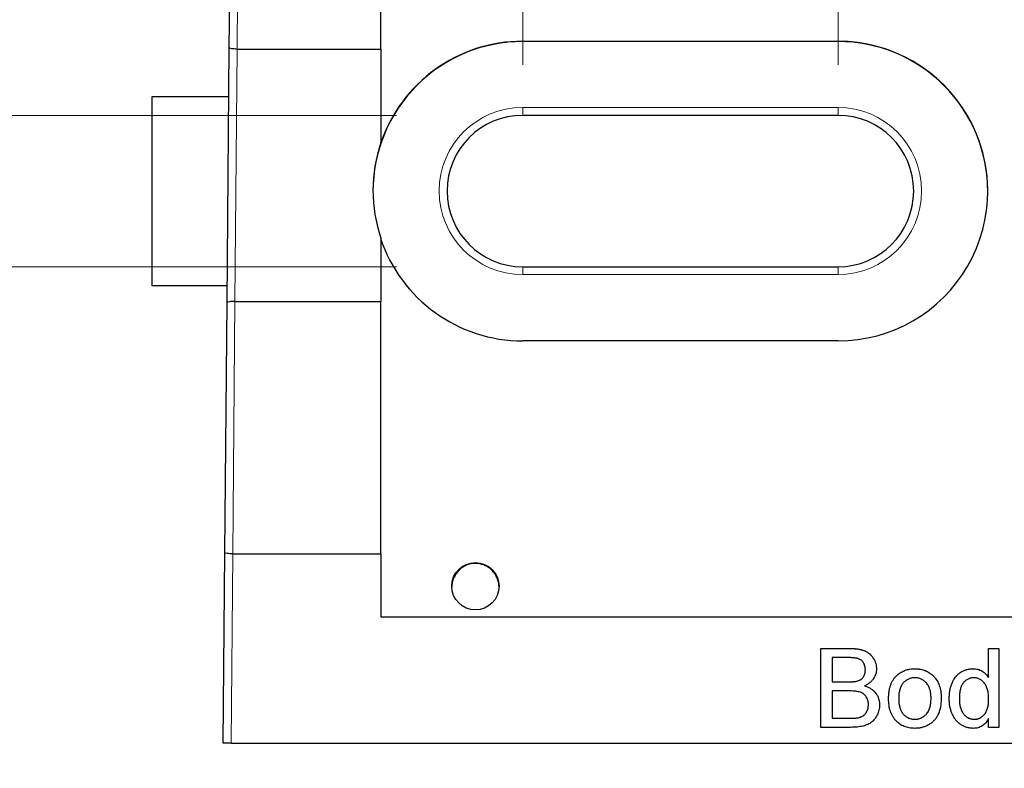
# Model space of a CAD drawing. Units: millimetres. Extents: x 45 to 381, y 88 to 251.
# Drawn here: x 56 to 64, y 155 to 161 of the extents above; entities that cross this region are included whole.
import ezdxf

# ---------------------------------------------------------------- set-up
doc = ezdxf.new("R2010")
doc.units = ezdxf.units.MM
doc.linetypes.add('SLD-Durchgehend', pattern=[0])
doc.styles.add('SLDTEXTSTYLE0', font='TXT', dxfattribs={"width": 0.75})
doc.dimstyles.new('SLDDIMSTYLE0', dxfattribs={"dimtxt": 3.5, "dimasz": 3.302, "dimexe": 0, "dimexo": 0.0625, "dimgap": 0.875, "dimtad": 1, "dimlfac": 4, "dimrnd": 1e-09, "dimzin": 12, "dimdsep": 46, "dimtxsty": 'SLDTEXTSTYLE0', "dimsah": 1, "dimcen": 0.09, "dimadec": 0, "dimazin": 3, "dimtfac": 1, "dimtofl": 0, "dimtmove": 0, "dimatfit": 3, "dimfxl": 1, "dimfrac": 2, "dimtolj": 1, "dimtzin": 12, "dimarcsym": 0})
doc.dimstyles.new('SLDDIMSTYLE1', dxfattribs={"dimtxt": 3.5, "dimasz": 3.302, "dimexe": 0, "dimexo": 0.0625, "dimgap": 0.875, "dimtad": 1, "dimlfac": 4, "dimrnd": 1e-09, "dimzin": 12, "dimdsep": 46, "dimtxsty": 'SLDTEXTSTYLE0', "dimsah": 1, "dimcen": 0.09, "dimadec": 0, "dimazin": 3, "dimtfac": 1, "dimtmove": 0, "dimatfit": 0, "dimfxl": 1, "dimfrac": 2, "dimtolj": 1, "dimtzin": 12, "dimarcsym": 0})
doc.dimstyles.new('SLDDIMSTYLE6', dxfattribs={"dimtxt": 3.5, "dimasz": 3.302, "dimexe": 0, "dimexo": 0.0625, "dimgap": 0.875, "dimtad": 1, "dimlfac": 4, "dimrnd": 1e-09, "dimzin": 4, "dimdsep": 46, "dimtxsty": 'SLDTEXTSTYLE0', "dimsah": 1, "dimcen": 0.09, "dimadec": 0, "dimazin": 1, "dimtfac": 1, "dimtmove": 0, "dimatfit": 0, "dimfxl": 1, "dimfrac": 2, "dimtolj": 1, "dimtzin": 12, "dimarcsym": 0})

# ---------------------------------------------------------------- blocks, each defined once
blk = doc.blocks.new('_D_8')
at = {"color": 7, "linetype": 'SLD-Durchgehend', "lineweight": 0}
for p, q in [((62.2527, 160.5104), (62.2527, 171.6073)), ((69.7527, 160.5104), (69.7527, 171.6073)), ((62.2527, 170.6073), (55.9027, 170.6073)), ((69.7527, 170.6073), (62.2527, 170.6073)), ((69.7527, 170.6073), (76.1027, 170.6073))]:
    blk.add_line(p, q, dxfattribs=at)
at = {"color": 7, "linetype": 'SLD-Durchgehend', "lineweight": 18}
for points in [[(62.2527, 170.6073), (58.9507, 171.1153), (58.9507, 170.0993)], [(69.7527, 170.6073), (73.0547, 170.0993), (73.0547, 171.1153)]]:
    blk.add_solid(points, dxfattribs=at)
at = {"color": 7, "linetype": 'SLD-Durchgehend', "lineweight": 18, "insert": (63.1864, 175.119), "char_height": 3.5, "attachment_point": 1, "style": 'SLDTEXTSTYLE0'}
blk.add_mtext('30', dxfattribs=at)
blk = doc.blocks.new('_D_9')
at = {"color": 7, "linetype": 'SLD-Durchgehend', "lineweight": 0}
for p, q in [((59.7527, 160.5104), (59.7527, 177.3498)), ((69.7527, 160.5104), (69.7527, 177.3498)), ((59.7527, 176.3498), (53.4027, 176.3498)), ((69.7527, 176.3498), (59.7527, 176.3498)), ((69.7527, 176.3498), (76.1027, 176.3498))]:
    blk.add_line(p, q, dxfattribs=at)
at = {"color": 7, "linetype": 'SLD-Durchgehend', "lineweight": 18}
for points in [[(59.7527, 176.3498), (56.4507, 176.8578), (56.4507, 175.8418)], [(69.7527, 176.3498), (73.0547, 175.8418), (73.0547, 176.8578)]]:
    blk.add_solid(points, dxfattribs=at)
at = {"color": 7, "linetype": 'SLD-Durchgehend', "lineweight": 18, "insert": (62.29, 180.8615), "char_height": 3.5, "attachment_point": 1, "style": 'SLDTEXTSTYLE0'}
blk.add_mtext('40', dxfattribs=at)
blk = doc.blocks.new('_D_11')
at = {"color": 7, "linetype": 'SLD-Durchgehend', "lineweight": 0}
for p, q in [((57.3777, 154.1354), (57.3777, 146.8341)), ((72.1277, 154.1354), (72.1277, 146.8341)), ((72.1277, 147.8341), (57.3777, 147.8341))]:
    blk.add_line(p, q, dxfattribs=at)
at = {"color": 7, "linetype": 'SLD-Durchgehend', "lineweight": 18}
for points in [[(57.3777, 147.8341), (60.6797, 147.3261), (60.6797, 148.3421)], [(72.1277, 147.8341), (68.8257, 148.3421), (68.8257, 147.3261)]]:
    blk.add_solid(points, dxfattribs=at)
at = {"color": 7, "linetype": 'SLD-Durchgehend', "lineweight": 18, "insert": (62.3644, 152.3459), "char_height": 3.5, "attachment_point": 1, "style": 'SLDTEXTSTYLE0'}
blk.add_mtext('59', dxfattribs=at)
blk = doc.blocks.new('_D_12')
at = {"color": 7, "linetype": 'SLD-Durchgehend', "lineweight": 0}
for p, q in [((54.2812, 160.1104), (54.2812, 166.4604)), ((58.7527, 160.1104), (53.2812, 160.1104)), ((54.2812, 160.1104), (54.2812, 158.9104)), ((58.7527, 158.9104), (53.2812, 158.9104)), ((54.2812, 158.9104), (54.2812, 152.5604))]:
    blk.add_line(p, q, dxfattribs=at)
at = {"color": 7, "linetype": 'SLD-Durchgehend', "lineweight": 18}
for points in [[(54.2812, 160.1104), (54.7892, 163.4124), (53.7732, 163.4124)], [(54.2812, 158.9104), (53.7732, 155.6084), (54.7892, 155.6084)]]:
    blk.add_solid(points, dxfattribs=at)
at = {"color": 7, "linetype": 'SLD-Durchgehend', "lineweight": 18, "insert": (49.7694, 154.868), "char_height": 3.5, "attachment_point": 1, "rotation": 90, "style": 'SLDTEXTSTYLE0'}
blk.add_mtext('4.80', dxfattribs=at)

msp = doc.modelspace()

# ---------------------------------------------------------------- linework, layer by layer
at = {"color": 7, "linetype": 'SLD-Durchgehend', "lineweight": 25}
for p, q in [((57.4258, 160.646), (57.4387, 162.1249)), ((58.6277, 160.6355), (58.6277, 162.1354)), ((59.7527, 160.6979), (62.2527, 160.6979)), ((62.2527, 160.6957), (59.7527, 160.6957)), ((57.4081, 158.6277), (57.4258, 160.646)), ((57.4883, 160.6355), (58.6277, 160.6355)), ((58.6277, 160.6355), (58.6277, 159.8971)), ((56.8152, 158.7604), (56.8152, 160.2604)), ((56.8152, 160.2604), (57.4224, 160.2604)), ((62.2527, 160.1104), (59.7527, 160.1104)), ((58.6277, 159.8942), (58.6277, 159.8971)), ((58.6259, 159.8854), (58.6248, 159.8854)), ((58.6277, 159.1368), (58.6277, 158.6356)), ((59.7527, 158.9104), (62.2527, 158.9104)), ((57.4093, 158.7604), (56.8152, 158.7604)), ((57.3908, 156.6435), (57.4081, 158.6277)), ((57.4707, 158.6356), (58.6277, 158.6356)), ((58.6277, 156.6356), (58.6277, 158.6356)), ((62.2527, 158.323), (59.7527, 158.323)), ((57.3777, 155.1354), (57.3908, 156.6435)), ((57.4534, 156.6356), (58.6277, 156.6356)), ((58.6277, 156.6356), (58.6277, 156.1354)), ((58.6277, 156.1354), (70.8777, 156.1354)), ((62.1169, 155.8854), (62.3508, 155.8854)), ((62.1169, 155.2604), (62.1169, 155.8854)), ((62.1169, 155.885), (62.3508, 155.885)), ((63.447, 155.8854), (63.5271, 155.8854)), ((63.447, 155.6545), (63.447, 155.8854)), ((63.447, 155.885), (63.5271, 155.885)), ((63.5271, 155.8854), (63.5271, 155.2604)), ((62.3241, 155.8133), (62.205, 155.8133)), ((62.205, 155.8133), (62.205, 155.621)), ((62.4694, 155.7152), (62.4694, 155.7156)), ((62.7224, 155.6745), (62.7224, 155.675)), ((62.8623, 155.7247), (62.8623, 155.7252)), ((63.3235, 155.7247), (63.3235, 155.7252)), ((62.205, 155.621), (62.3338, 155.621)), ((62.205, 155.6206), (62.205, 155.621)), ((62.205, 155.6206), (62.3338, 155.6206)), ((62.4089, 155.6279), (62.4089, 155.6284)), ((63.447, 155.6541), (63.447, 155.6545)), ((62.3427, 155.5489), (62.205, 155.5489)), ((62.205, 155.5489), (62.205, 155.3325)), ((62.4638, 155.5885), (62.4638, 155.5889)), ((62.4935, 155.4403), (62.4935, 155.4407)), ((62.7338, 155.4886), (62.7338, 155.489)), ((62.9902, 155.491), (62.9902, 155.4914)), ((63.2146, 155.4881), (63.2146, 155.4885)), ((63.447, 155.4821), (63.447, 155.4825)), ((62.205, 155.3325), (62.3529, 155.3325)), ((62.205, 155.3321), (62.205, 155.3325)), ((62.205, 155.3321), (62.3529, 155.3321)), ((62.4063, 155.3351), (62.4063, 155.3356)), ((62.8623, 155.3241), (62.8623, 155.3245)), ((63.332, 155.3241), (63.332, 155.3245)), ((63.447, 155.2604), (63.447, 155.3294)), ((62.3515, 155.2604), (62.1169, 155.2604)), ((63.5271, 155.2604), (63.447, 155.2604)), ((57.4402, 155.1354), (57.3777, 155.1354)), ((57.4402, 155.1354), (72.0652, 155.1354))]:
    msp.add_line(p, q, dxfattribs=at)
at = {"color": 8, "linetype": 'SLD-Durchgehend', "lineweight": 18}
for p, q in [((57.5011, 162.1354), (57.4883, 160.6355)), ((59.7527, 160.6979), (59.7527, 160.6957)), ((62.2527, 160.6979), (62.2527, 160.6957)), ((57.4882, 160.6355), (57.4707, 158.6356)), ((59.7527, 160.1735), (62.2527, 160.1735)), ((59.7527, 160.1735), (59.7527, 160.1104)), ((62.2527, 160.1104), (62.2527, 160.1735)), ((59.7527, 158.8485), (59.7527, 158.9104)), ((62.2527, 158.9104), (62.2527, 158.8485)), ((62.2527, 158.8485), (59.7527, 158.8485)), ((57.4706, 158.6356), (57.4534, 156.6356)), ((57.4532, 156.6356), (57.4402, 155.1354)), ((62.3508, 155.885), (62.3508, 155.8854)), ((62.3338, 155.6206), (62.3338, 155.621)), ((62.3529, 155.3321), (62.3529, 155.3325))]:
    msp.add_line(p, q, dxfattribs=at)
at = {"color": 7, "linetype": 'SLD-Durchgehend', "lineweight": 25}
msp.add_circle((59.3777, 156.3789), 0.1875, dxfattribs=at)
for centre, radius, start, end in [((59.7526, 159.5082), 1.1875, 89.99881, 179.99901), ((59.7526, 159.5104), 1.1875, 89.99935, 161.58937), ((62.2527, 159.5104), 1.1875, 269.99834, 90.00166), ((62.2527, 159.5082), 1.1875, 0.00099, 90.00119), ((59.7527, 159.5104), 0.6, 90, 270), ((62.2527, 159.5104), 0.6, 270, 90), ((59.7526, 159.517), 1.1874, 161.32759, 198.67241), ((59.7526, 159.5105), 1.1875, 198.41063, 270.00065)]:
    msp.add_arc(centre, radius, start, end, dxfattribs=at)
at = {"color": 8, "linetype": 'SLD-Durchgehend', "lineweight": 18}
for centre, start, end in [((59.7527, 159.511), 90, 270), ((62.2527, 159.511), 270, 90)]:
    msp.add_arc(centre, 0.6625, start, end, dxfattribs=at)
at = {"color": 7, "linetype": 'SLD-Durchgehend', "lineweight": 25}
for centre, major_axis, start_param, end_param in [((59.7527, 159.514), (0, -1.1875), 4.386506, 4.394244), ((59.3777, 156.3702), (0, 0.1875), 0.866608, 1.570796), ((59.3777, 156.3702), (0, 0.1875), 4.712389, 5.416577)]:
    msp.add_ellipse(centre, major_axis=major_axis, ratio=0.999962, start_param=start_param, end_param=end_param, dxfattribs=at)
for points, knots in [([(57.4882, 160.6355), (57.4715, 160.6356), (57.4553, 160.6369), (57.4324, 160.6407), (57.4257, 160.6434), (57.4258, 160.646)], [0, 0, 0, 0, 0.5, 0.5, 1, 1, 1, 1]), ([(57.4706, 158.6356), (57.454, 158.6357), (57.4379, 158.6349), (57.4149, 158.632), (57.4082, 158.6299), (57.4081, 158.6277)], [0, 0, 0, 0, 0.5, 0.5, 1, 1, 1, 1]), ([(57.4532, 156.6356), (57.4367, 156.6358), (57.4205, 156.6367), (57.3975, 156.6396), (57.3908, 156.6416), (57.3908, 156.6435)], [0, 0, 0, 0, 0.5, 0.5, 1, 1, 1, 1]), ([(59.5206, 156.4916), (59.5207, 156.4916), (59.5188, 156.4943), (59.5095, 156.5045), (59.5022, 156.5121), (59.4794, 156.5297), (59.4639, 156.5395), (59.4252, 156.5544), (59.402, 156.5594), (59.3543, 156.5595), (59.3311, 156.5547), (59.2918, 156.5397), (59.2761, 156.5298), (59.2534, 156.5123), (59.246, 156.5046), (59.2366, 156.4944), (59.2346, 156.4916), (59.2348, 156.4916)], [0, 0, 0, 0, 0.125, 0.125, 0.25, 0.25, 0.375, 0.375, 0.5, 0.5, 0.625, 0.625, 0.75, 0.75, 0.875, 0.875, 1, 1, 1, 1]), ([(62.3508, 155.8854), (62.3567, 155.8854), (62.368, 155.8853), (62.3845, 155.8843), (62.4002, 155.8828), (62.415, 155.8809), (62.4289, 155.8781), (62.4419, 155.8747), (62.454, 155.8708), (62.4689, 155.8649), (62.486, 155.8558), (62.5043, 155.8422), (62.5202, 155.8259), (62.5334, 155.8072), (62.5442, 155.7872), (62.5518, 155.7664), (62.5567, 155.745), (62.5573, 155.7306), (62.5576, 155.7234)], [0, 0, 0, 0, 0.058732, 0.114603, 0.167657, 0.217967, 0.265775, 0.311171, 0.353792, 0.394745, 0.472806, 0.549192, 0.62478, 0.702625, 0.779741, 0.854063, 0.927155, 1, 1, 1, 1]), ([(62.3508, 155.885), (62.3567, 155.885), (62.368, 155.8849), (62.3845, 155.8838), (62.4002, 155.8823), (62.415, 155.8804), (62.4289, 155.8776), (62.4419, 155.8743), (62.454, 155.8704), (62.4689, 155.8645), (62.486, 155.8554), (62.5043, 155.8418), (62.5202, 155.8255), (62.5334, 155.8068), (62.5442, 155.7868), (62.5518, 155.7659), (62.5567, 155.7446), (62.5573, 155.7302), (62.5576, 155.723)], [0, 0, 0, 0, 0.058732, 0.114603, 0.167657, 0.217967, 0.265775, 0.311171, 0.353792, 0.394745, 0.472806, 0.549192, 0.62478, 0.702625, 0.779741, 0.854063, 0.927155, 1, 1, 1, 1]), ([(62.4694, 155.7156), (62.4693, 155.7208), (62.4689, 155.7308), (62.4663, 155.7454), (62.4617, 155.7589), (62.4555, 155.7714), (62.4477, 155.7826), (62.4383, 155.7922), (62.427, 155.7994), (62.4165, 155.8039), (62.4071, 155.8068), (62.3987, 155.8084), (62.3891, 155.8099), (62.3784, 155.8111), (62.3665, 155.8121), (62.3534, 155.8129), (62.3391, 155.8132), (62.3292, 155.8133), (62.3241, 155.8133)], [0, 0, 0, 0, 0.076011, 0.148136, 0.217788, 0.286768, 0.354043, 0.418611, 0.483636, 0.55023, 0.586928, 0.629158, 0.677238, 0.730043, 0.788863, 0.85375, 0.92411, 1, 1, 1, 1]), ([(62.4089, 155.6284), (62.4137, 155.6301), (62.423, 155.6333), (62.4353, 155.6406), (62.4459, 155.6494), (62.4545, 155.6599), (62.4612, 155.6719), (62.4661, 155.6852), (62.4688, 155.7), (62.4692, 155.7103), (62.4694, 155.7156)], [0, 0, 0, 0, 0.132377, 0.255195, 0.373722, 0.490011, 0.607812, 0.73111, 0.859997, 1, 1, 1, 1]), ([(62.4089, 155.6279), (62.4137, 155.6296), (62.423, 155.6329), (62.4353, 155.6402), (62.4459, 155.649), (62.4545, 155.6594), (62.4612, 155.6714), (62.4661, 155.6848), (62.4688, 155.6996), (62.4692, 155.7099), (62.4694, 155.7152)], [0, 0, 0, 0, 0.132377, 0.255195, 0.373722, 0.490011, 0.607812, 0.73111, 0.859997, 1, 1, 1, 1]), ([(62.5576, 155.7234), (62.5573, 155.7167), (62.5567, 155.7034), (62.5521, 155.6837), (62.5448, 155.6646), (62.5345, 155.6464), (62.5213, 155.6292), (62.5049, 155.6138), (62.4857, 155.6), (62.4712, 155.5927), (62.4638, 155.5889)], [0, 0, 0, 0, 0.115843, 0.230569, 0.347355, 0.468253, 0.592303, 0.71997, 0.8556, 1, 1, 1, 1]), ([(62.6537, 155.4888), (62.6539, 155.4989), (62.6544, 155.5186), (62.6575, 155.5471), (62.6628, 155.5735), (62.6703, 155.598), (62.68, 155.6204), (62.6919, 155.6407), (62.7058, 155.6592), (62.7169, 155.6697), (62.7224, 155.675)], [0, 0, 0, 0, 0.1487426, 0.2878278, 0.4195473, 0.5437611, 0.6618315, 0.7767072, 0.8884072, 1, 1, 1, 1]), ([(62.7224, 155.675), (62.7273, 155.679), (62.7369, 155.687), (62.7526, 155.6971), (62.7689, 155.7058), (62.786, 155.713), (62.804, 155.7185), (62.8227, 155.7223), (62.8422, 155.7248), (62.8555, 155.725), (62.8623, 155.7252)], [0, 0, 0, 0, 0.124302, 0.246336, 0.367599, 0.489098, 0.612371, 0.737766, 0.866431, 1, 1, 1, 1]), ([(62.7224, 155.6745), (62.7273, 155.6785), (62.7369, 155.6865), (62.7526, 155.6966), (62.7689, 155.7053), (62.786, 155.7125), (62.804, 155.718), (62.8227, 155.7219), (62.8422, 155.7244), (62.8555, 155.7246), (62.8623, 155.7247)], [0, 0, 0, 0, 0.124302, 0.246336, 0.367599, 0.489098, 0.612371, 0.737766, 0.866431, 1, 1, 1, 1]), ([(62.8623, 155.7252), (62.8698, 155.7249), (62.8844, 155.7245), (62.9059, 155.7218), (62.9262, 155.7168), (62.9457, 155.7103), (62.9639, 155.7016), (62.9813, 155.6911), (62.9974, 155.6785), (63.0125, 155.6642), (63.0261, 155.6483), (63.038, 155.6307), (63.048, 155.6117), (63.0563, 155.5912), (63.0627, 155.5692), (63.0671, 155.5458), (63.0699, 155.521), (63.0702, 155.5039), (63.0704, 155.4952)], [0, 0, 0, 0, 0.064148, 0.125517, 0.185171, 0.243479, 0.301291, 0.358638, 0.417072, 0.476329, 0.536519, 0.596593, 0.65777, 0.720728, 0.785986, 0.853812, 0.925134, 1, 1, 1, 1]), ([(62.8623, 155.7247), (62.8698, 155.7245), (62.8844, 155.7241), (62.9059, 155.7214), (62.9262, 155.7164), (62.9457, 155.7099), (62.9639, 155.7011), (62.9813, 155.6907), (62.9974, 155.6781), (63.0125, 155.6638), (63.0261, 155.6479), (63.038, 155.6303), (63.048, 155.6113), (63.0563, 155.5908), (63.0627, 155.5688), (63.0671, 155.5453), (63.0699, 155.5205), (63.0702, 155.5035), (63.0704, 155.4947)], [0, 0, 0, 0, 0.064148, 0.125517, 0.185171, 0.243479, 0.301291, 0.358638, 0.417072, 0.476329, 0.536519, 0.596593, 0.65777, 0.720728, 0.785986, 0.853812, 0.925134, 1, 1, 1, 1]), ([(63.1345, 155.4884), (63.1347, 155.4994), (63.1352, 155.5211), (63.1396, 155.5526), (63.1464, 155.5827), (63.1545, 155.6066), (63.1626, 155.6246), (63.1692, 155.6372), (63.1765, 155.6491), (63.1845, 155.66), (63.1933, 155.6701), (63.2027, 155.6796), (63.2129, 155.6881), (63.2236, 155.6959), (63.235, 155.7027), (63.2466, 155.7088), (63.2587, 155.7138), (63.271, 155.7179), (63.2837, 155.7212), (63.2967, 155.7234), (63.31, 155.7249), (63.319, 155.7251), (63.3235, 155.7252)], [0, 0, 0, 0, 0.097129, 0.190237, 0.280388, 0.36862, 0.411729, 0.453657, 0.494259, 0.53396, 0.573313, 0.612303, 0.651179, 0.690151, 0.729237, 0.767708, 0.805598, 0.843958, 0.882296, 0.920731, 0.959905, 1, 1, 1, 1]), ([(63.1345, 155.488), (63.1347, 155.499), (63.1352, 155.5206), (63.1396, 155.5522), (63.1464, 155.5823), (63.1545, 155.6062), (63.1626, 155.6241), (63.1692, 155.6368), (63.1765, 155.6486), (63.1845, 155.6596), (63.1933, 155.6697), (63.2027, 155.6792), (63.2129, 155.6877), (63.2236, 155.6955), (63.235, 155.7023), (63.2466, 155.7083), (63.2587, 155.7134), (63.271, 155.7175), (63.2837, 155.7208), (63.2967, 155.723), (63.31, 155.7244), (63.319, 155.7246), (63.3235, 155.7247)], [0, 0, 0, 0, 0.097129, 0.190237, 0.280388, 0.36862, 0.411729, 0.453657, 0.494259, 0.53396, 0.573313, 0.612303, 0.651179, 0.690151, 0.729237, 0.767708, 0.805598, 0.843958, 0.882296, 0.920731, 0.959905, 1, 1, 1, 1]), ([(63.3235, 155.7252), (63.3301, 155.7249), (63.343, 155.7245), (63.3617, 155.7207), (63.3794, 155.7146), (63.3957, 155.7058), (63.4108, 155.6954), (63.4244, 155.6832), (63.4368, 155.6698), (63.4436, 155.6597), (63.447, 155.6545)], [0, 0, 0, 0, 0.132544, 0.259609, 0.384578, 0.508577, 0.63268, 0.754424, 0.876103, 1, 1, 1, 1]), ([(63.3235, 155.7247), (63.3301, 155.7245), (63.343, 155.724), (63.3617, 155.7203), (63.3794, 155.7142), (63.3957, 155.7053), (63.4108, 155.6949), (63.4244, 155.6827), (63.4368, 155.6693), (63.4436, 155.6592), (63.447, 155.6541)], [0, 0, 0, 0, 0.132544, 0.259609, 0.384578, 0.508577, 0.63268, 0.754424, 0.876103, 1, 1, 1, 1]), ([(62.3338, 155.621), (62.338, 155.621), (62.3461, 155.621), (62.3578, 155.6215), (62.3686, 155.6219), (62.3784, 155.6228), (62.3874, 155.6238), (62.3954, 155.625), (62.4025, 155.6265), (62.4069, 155.6278), (62.4089, 155.6284)], [0, 0, 0, 0, 0.16698, 0.320807, 0.463135, 0.594248, 0.712367, 0.819455, 0.915752, 1, 1, 1, 1]), ([(62.3338, 155.6206), (62.338, 155.6206), (62.3461, 155.6206), (62.3578, 155.6211), (62.3686, 155.6214), (62.3784, 155.6224), (62.3874, 155.6233), (62.3954, 155.6246), (62.4025, 155.626), (62.4069, 155.6273), (62.4089, 155.6279)], [0, 0, 0, 0, 0.16698, 0.320807, 0.463135, 0.594248, 0.712367, 0.819455, 0.915752, 1, 1, 1, 1]), ([(62.6537, 155.4884), (62.6539, 155.4985), (62.6544, 155.5181), (62.6575, 155.5466), (62.6628, 155.5731), (62.6703, 155.5975), (62.68, 155.62), (62.6919, 155.6403), (62.7058, 155.6588), (62.7169, 155.6693), (62.7224, 155.6745)], [0, 0, 0, 0, 0.1487426, 0.2878278, 0.4195473, 0.5437611, 0.6618315, 0.7767072, 0.8884072, 1, 1, 1, 1]), ([(62.8623, 155.653), (62.8578, 155.6529), (62.8489, 155.6527), (62.8358, 155.6508), (62.8234, 155.6475), (62.8115, 155.6431), (62.8002, 155.6373), (62.7894, 155.6303), (62.7795, 155.6218), (62.77, 155.6123), (62.7615, 155.6014), (62.754, 155.5892), (62.7478, 155.5756), (62.7427, 155.5608), (62.7387, 155.5447), (62.7358, 155.5273), (62.7342, 155.5086), (62.734, 155.4957), (62.7338, 155.489)], [0, 0, 0, 0, 0.05756, 0.113503, 0.167997, 0.221399, 0.275211, 0.329403, 0.384959, 0.441806, 0.500594, 0.561039, 0.623918, 0.690425, 0.760669, 0.835679, 0.915307, 1, 1, 1, 1]), ([(62.9902, 155.4914), (62.9901, 155.4978), (62.9898, 155.5104), (62.9883, 155.5285), (62.9854, 155.5455), (62.9815, 155.5612), (62.9761, 155.5757), (62.9699, 155.5891), (62.9623, 155.6012), (62.9537, 155.612), (62.9443, 155.6217), (62.9343, 155.6302), (62.9236, 155.6371), (62.9124, 155.643), (62.9007, 155.6475), (62.8884, 155.6508), (62.8755, 155.6527), (62.8668, 155.6529), (62.8623, 155.653)], [0, 0, 0, 0, 0.083119, 0.161653, 0.235528, 0.305134, 0.371179, 0.434403, 0.495472, 0.555373, 0.613359, 0.66965, 0.72456, 0.778126, 0.832426, 0.8866, 0.942216, 1, 1, 1, 1]), ([(63.3288, 155.653), (63.3248, 155.6529), (63.317, 155.6527), (63.3054, 155.6508), (63.2944, 155.6476), (63.2838, 155.6434), (63.2739, 155.6376), (63.2644, 155.6308), (63.2555, 155.6227), (63.247, 155.6134), (63.2393, 155.6027), (63.2327, 155.5906), (63.227, 155.577), (63.2224, 155.5621), (63.219, 155.5457), (63.2163, 155.5279), (63.2149, 155.5087), (63.2147, 155.4954), (63.2146, 155.4885)], [0, 0, 0, 0, 0.052861, 0.104657, 0.154956, 0.20531, 0.255829, 0.307182, 0.361081, 0.41655, 0.474685, 0.535618, 0.600117, 0.669364, 0.743799, 0.823012, 0.908289, 1, 1, 1, 1]), ([(63.447, 155.4825), (63.4469, 155.4896), (63.4468, 155.5034), (63.4451, 155.5232), (63.4425, 155.5417), (63.4388, 155.5586), (63.434, 155.5741), (63.428, 155.5882), (63.4212, 155.6008), (63.4131, 155.6119), (63.4043, 155.6215), (63.3951, 155.63), (63.3852, 155.637), (63.3749, 155.643), (63.3641, 155.6475), (63.3528, 155.6506), (63.341, 155.6527), (63.3329, 155.6529), (63.3288, 155.653)], [0, 0, 0, 0, 0.091304, 0.176962, 0.256162, 0.330416, 0.400212, 0.464934, 0.526213, 0.584638, 0.640513, 0.694113, 0.74567, 0.796418, 0.846477, 0.896114, 0.947312, 1, 1, 1, 1]), ([(62.4935, 155.4407), (62.4933, 155.4464), (62.4929, 155.4575), (62.4897, 155.4735), (62.4845, 155.4884), (62.477, 155.5019), (62.4679, 155.5141), (62.4569, 155.5244), (62.444, 155.5325), (62.4293, 155.539), (62.4121, 155.5435), (62.3919, 155.5466), (62.3684, 155.5486), (62.3516, 155.5488), (62.3427, 155.5489)], [0, 0, 0, 0, 0.08014, 0.156281, 0.229406, 0.301799, 0.372743, 0.442668, 0.513321, 0.586548, 0.668323, 0.763677, 0.874081, 1, 1, 1, 1]), ([(62.4638, 155.5889), (62.4684, 155.5875), (62.4774, 155.5847), (62.4904, 155.5795), (62.5026, 155.5736), (62.514, 155.567), (62.5246, 155.5596), (62.5342, 155.5514), (62.5431, 155.5425), (62.5512, 155.533), (62.5583, 155.5228), (62.5646, 155.5123), (62.5699, 155.5013), (62.5742, 155.4897), (62.5775, 155.4778), (62.5799, 155.4654), (62.5813, 155.4526), (62.5815, 155.4439), (62.5816, 155.4395)], [0, 0, 0, 0, 0.070464, 0.137957, 0.203579, 0.267692, 0.330186, 0.391534, 0.452664, 0.513154, 0.573454, 0.632968, 0.692332, 0.751474, 0.812187, 0.872962, 0.93542, 1, 1, 1, 1]), ([(62.4638, 155.5885), (62.4684, 155.5871), (62.4774, 155.5842), (62.4904, 155.5791), (62.5026, 155.5732), (62.514, 155.5666), (62.5246, 155.5592), (62.5342, 155.551), (62.5431, 155.5421), (62.5512, 155.5325), (62.5583, 155.5224), (62.5646, 155.5119), (62.5699, 155.5008), (62.5742, 155.4893), (62.5775, 155.4774), (62.5799, 155.465), (62.5813, 155.4522), (62.5815, 155.4435), (62.5816, 155.439)], [0, 0, 0, 0, 0.070464, 0.137957, 0.203579, 0.267692, 0.330186, 0.391534, 0.452664, 0.513154, 0.573454, 0.632968, 0.692332, 0.751474, 0.812187, 0.872962, 0.93542, 1, 1, 1, 1]), ([(62.4063, 155.3356), (62.4107, 155.3365), (62.4191, 155.3382), (62.431, 155.3422), (62.442, 155.3467), (62.4517, 155.3525), (62.4607, 155.3592), (62.4685, 155.3675), (62.4758, 155.3769), (62.482, 155.3877), (62.4871, 155.3996), (62.4909, 155.4126), (62.493, 155.4264), (62.4933, 155.4359), (62.4935, 155.4407)], [0, 0, 0, 0, 0.088971, 0.172271, 0.250312, 0.324655, 0.397844, 0.473301, 0.551826, 0.634749, 0.721766, 0.810393, 0.903175, 1, 1, 1, 1]), ([(62.8623, 155.2524), (62.8547, 155.2526), (62.8398, 155.253), (62.818, 155.2558), (62.7974, 155.2605), (62.7779, 155.2674), (62.7594, 155.2758), (62.7421, 155.2864), (62.7259, 155.2988), (62.711, 155.3131), (62.6974, 155.3291), (62.6857, 155.347), (62.6758, 155.3666), (62.6676, 155.3878), (62.6614, 155.4107), (62.657, 155.4353), (62.6541, 155.4615), (62.6539, 155.4795), (62.6537, 155.4888)], [0, 0, 0, 0, 0.063918, 0.125105, 0.18417, 0.241758, 0.298585, 0.354786, 0.411839, 0.469658, 0.528418, 0.587973, 0.649012, 0.712542, 0.778764, 0.848337, 0.922071, 1, 1, 1, 1]), ([(62.7338, 155.489), (62.734, 155.4824), (62.7342, 155.4694), (62.7358, 155.4507), (62.7387, 155.4333), (62.7427, 155.4171), (62.7478, 155.4023), (62.7541, 155.3887), (62.7614, 155.3763), (62.77, 155.3654), (62.7794, 155.3558), (62.7895, 155.3474), (62.8002, 155.3404), (62.8115, 155.3346), (62.8234, 155.3301), (62.8358, 155.3268), (62.8489, 155.3249), (62.8578, 155.3247), (62.8623, 155.3245)], [0, 0, 0, 0, 0.085081, 0.164574, 0.239456, 0.309581, 0.375975, 0.43923, 0.500027, 0.558716, 0.615846, 0.670968, 0.725068, 0.778789, 0.832288, 0.88669, 0.942537, 1, 1, 1, 1]), ([(62.7338, 155.4886), (62.734, 155.4819), (62.7342, 155.469), (62.7358, 155.4502), (62.7387, 155.4328), (62.7427, 155.4167), (62.7478, 155.4019), (62.7541, 155.3883), (62.7614, 155.3759), (62.77, 155.365), (62.7794, 155.3553), (62.7895, 155.347), (62.8002, 155.3399), (62.8115, 155.3342), (62.8234, 155.3296), (62.8358, 155.3263), (62.8489, 155.3245), (62.8578, 155.3242), (62.8623, 155.3241)], [0, 0, 0, 0, 0.085081, 0.164574, 0.239456, 0.309581, 0.375975, 0.43923, 0.500027, 0.558716, 0.615846, 0.670968, 0.725068, 0.778789, 0.832288, 0.88669, 0.942537, 1, 1, 1, 1]), ([(63.0704, 155.4952), (63.0703, 155.4881), (63.0702, 155.4743), (63.0689, 155.4542), (63.0669, 155.4353), (63.0642, 155.4175), (63.0606, 155.4009), (63.0561, 155.3855), (63.0509, 155.3711), (63.0448, 155.3579), (63.038, 155.3457), (63.0305, 155.3341), (63.0222, 155.3233), (63.0131, 155.3133), (63.0034, 155.3039), (62.9929, 155.2952), (62.9817, 155.2872), (62.9658, 155.2775), (62.9449, 155.2674), (62.9183, 155.2587), (62.8907, 155.2534), (62.8718, 155.2528), (62.8623, 155.2524)], [0, 0, 0, 0, 0.0587034, 0.1140529, 0.1664791, 0.216091, 0.2627523, 0.3070009, 0.3489468, 0.3888076, 0.4271377, 0.4650598, 0.5024884, 0.5396484, 0.5770084, 0.6142741, 0.6524032, 0.6908327, 0.7678884, 0.8442066, 0.9211323, 1, 1, 1, 1]), ([(62.8623, 155.3245), (62.8668, 155.3246), (62.8756, 155.3248), (62.8885, 155.327), (62.9009, 155.33), (62.9127, 155.3346), (62.9239, 155.3405), (62.9345, 155.3476), (62.9445, 155.356), (62.954, 155.3657), (62.9625, 155.3767), (62.9701, 155.389), (62.9763, 155.4029), (62.9814, 155.418), (62.9854, 155.4344), (62.9883, 155.4522), (62.9898, 155.4714), (62.9901, 155.4846), (62.9902, 155.4914)], [0, 0, 0, 0, 0.056533, 0.111546, 0.164924, 0.218049, 0.271168, 0.32445, 0.379524, 0.436254, 0.494948, 0.555594, 0.618885, 0.686313, 0.756971, 0.832892, 0.913932, 1, 1, 1, 1]), ([(62.8623, 155.3241), (62.8668, 155.3242), (62.8756, 155.3244), (62.8885, 155.3265), (62.9009, 155.3296), (62.9127, 155.3341), (62.9239, 155.3401), (62.9345, 155.3471), (62.9445, 155.3556), (62.954, 155.3652), (62.9625, 155.3763), (62.9701, 155.3886), (62.9763, 155.4024), (62.9814, 155.4176), (62.9854, 155.434), (62.9883, 155.4518), (62.9898, 155.471), (62.9901, 155.4842), (62.9902, 155.491)], [0, 0, 0, 0, 0.056533, 0.111546, 0.164924, 0.218049, 0.271168, 0.32445, 0.379524, 0.436254, 0.494948, 0.555594, 0.618885, 0.686313, 0.756971, 0.832892, 0.913932, 1, 1, 1, 1]), ([(63.3239, 155.2524), (63.3196, 155.2525), (63.3109, 155.2527), (63.2981, 155.2542), (63.2855, 155.2563), (63.2733, 155.2599), (63.2612, 155.2639), (63.2495, 155.2691), (63.238, 155.2751), (63.2269, 155.2822), (63.2161, 155.2898), (63.2061, 155.2986), (63.1965, 155.3077), (63.1878, 155.3179), (63.1795, 155.3286), (63.1719, 155.3402), (63.1648, 155.3525), (63.1563, 155.37), (63.1475, 155.3934), (63.1398, 155.4233), (63.1353, 155.4552), (63.1348, 155.4772), (63.1345, 155.4884)], [0, 0, 0, 0, 0.038527, 0.076503, 0.114116, 0.151745, 0.189322, 0.226946, 0.265358, 0.304283, 0.343529, 0.382636, 0.421902, 0.461253, 0.501382, 0.542244, 0.584026, 0.626904, 0.714769, 0.80536, 0.900324, 1, 1, 1, 1]), ([(63.2146, 155.4885), (63.2147, 155.4819), (63.2148, 155.469), (63.2165, 155.4503), (63.2192, 155.4329), (63.2231, 155.4168), (63.2279, 155.402), (63.2339, 155.3884), (63.2411, 155.3762), (63.2492, 155.3653), (63.2582, 155.3558), (63.2675, 155.3474), (63.2772, 155.3403), (63.2875, 155.3347), (63.298, 155.3301), (63.309, 155.3268), (63.3204, 155.3249), (63.3282, 155.3247), (63.332, 155.3245)], [0, 0, 0, 0, 0.08818, 0.171101, 0.249124, 0.322141, 0.391043, 0.456061, 0.518437, 0.578646, 0.636308, 0.692064, 0.74485, 0.796223, 0.84689, 0.897232, 0.948365, 1, 1, 1, 1]), ([(63.2146, 155.4881), (63.2147, 155.4815), (63.2148, 155.4686), (63.2165, 155.4499), (63.2192, 155.4325), (63.2231, 155.4164), (63.2279, 155.4015), (63.2339, 155.388), (63.2411, 155.3758), (63.2492, 155.3649), (63.2582, 155.3554), (63.2675, 155.347), (63.2772, 155.3398), (63.2875, 155.3342), (63.298, 155.3297), (63.309, 155.3263), (63.3204, 155.3245), (63.3282, 155.3242), (63.332, 155.3241)], [0, 0, 0, 0, 0.08818, 0.171101, 0.249124, 0.322141, 0.391043, 0.456061, 0.518437, 0.578646, 0.636308, 0.692064, 0.74485, 0.796223, 0.84689, 0.897232, 0.948365, 1, 1, 1, 1]), ([(63.332, 155.3245), (63.336, 155.3247), (63.3437, 155.3249), (63.3551, 155.3267), (63.366, 155.3298), (63.3765, 155.3341), (63.3865, 155.3395), (63.396, 155.3464), (63.4051, 155.3543), (63.4137, 155.3634), (63.4216, 155.3738), (63.4284, 155.3856), (63.4341, 155.3987), (63.4389, 155.413), (63.4425, 155.4286), (63.4451, 155.4454), (63.4468, 155.4636), (63.4469, 155.4761), (63.447, 155.4825)], [0, 0, 0, 0, 0.053699, 0.105658, 0.157296, 0.208463, 0.259773, 0.312957, 0.367534, 0.424836, 0.484279, 0.545626, 0.610499, 0.679049, 0.751694, 0.829069, 0.911549, 1, 1, 1, 1]), ([(63.332, 155.3241), (63.336, 155.3242), (63.3437, 155.3245), (63.3551, 155.3262), (63.366, 155.3294), (63.3765, 155.3337), (63.3865, 155.3391), (63.396, 155.3459), (63.4051, 155.3539), (63.4137, 155.363), (63.4216, 155.3734), (63.4284, 155.3852), (63.4341, 155.3983), (63.4389, 155.4126), (63.4425, 155.4282), (63.4451, 155.445), (63.4468, 155.4631), (63.4469, 155.4756), (63.447, 155.4821)], [0, 0, 0, 0, 0.053699, 0.105658, 0.157296, 0.208463, 0.259773, 0.312957, 0.367534, 0.424836, 0.484279, 0.545626, 0.610499, 0.679049, 0.751694, 0.829069, 0.911549, 1, 1, 1, 1]), ([(62.5816, 155.4395), (62.5814, 155.4324), (62.581, 155.4183), (62.5775, 155.3975), (62.5717, 155.3776), (62.5637, 155.3588), (62.5542, 155.3413), (62.5434, 155.3258), (62.5315, 155.3123), (62.5183, 155.3009), (62.5038, 155.2913), (62.4877, 155.2832), (62.4699, 155.276), (62.4503, 155.2703), (62.4287, 155.2658), (62.405, 155.2628), (62.379, 155.2607), (62.3609, 155.2605), (62.3515, 155.2604)], [0, 0, 0, 0, 0.064255, 0.12736, 0.189472, 0.251721, 0.312027, 0.368675, 0.422681, 0.47406, 0.525774, 0.579622, 0.637375, 0.6984, 0.764357, 0.836315, 0.914678, 1, 1, 1, 1]), ([(62.4063, 155.3351), (62.4107, 155.336), (62.4191, 155.3378), (62.431, 155.3418), (62.442, 155.3463), (62.4517, 155.3521), (62.4607, 155.3587), (62.4685, 155.367), (62.4758, 155.3765), (62.482, 155.3873), (62.4871, 155.3992), (62.4909, 155.4121), (62.493, 155.4259), (62.4933, 155.4354), (62.4935, 155.4403)], [0, 0, 0, 0, 0.088971, 0.172271, 0.250312, 0.324655, 0.397844, 0.473301, 0.551826, 0.634749, 0.721766, 0.810393, 0.903175, 1, 1, 1, 1]), ([(62.3529, 155.3325), (62.3587, 155.3326), (62.3695, 155.3327), (62.3843, 155.3331), (62.3963, 155.3341), (62.4033, 155.3351), (62.4063, 155.3356)], [0, 0, 0, 0, 0.329395, 0.60519, 0.827887, 1, 1, 1, 1]), ([(62.3529, 155.3321), (62.3587, 155.3322), (62.3695, 155.3323), (62.3843, 155.3327), (62.3963, 155.3336), (62.4033, 155.3347), (62.4063, 155.3351)], [0, 0, 0, 0, 0.329395, 0.60519, 0.827887, 1, 1, 1, 1]), ([(63.447, 155.3294), (63.4435, 155.3233), (63.4366, 155.3114), (63.4241, 155.2958), (63.4105, 155.2822), (63.3955, 155.2714), (63.3794, 155.2628), (63.362, 155.2567), (63.3433, 155.2532), (63.3305, 155.2527), (63.3239, 155.2524)], [0, 0, 0, 0, 0.13792, 0.268236, 0.391909, 0.51124, 0.629694, 0.748331, 0.871431, 1, 1, 1, 1])]:
    msp.add_open_spline(points, degree=3, knots=knots, dxfattribs=at)
for points in [[(57.4883, 160.6355), (57.4883, 160.6355), (57.4882, 160.6355), (57.4882, 160.6355)], [(57.4707, 158.6356), (57.4707, 158.6356), (57.4706, 158.6356), (57.4706, 158.6356)], [(57.4534, 156.6356), (57.4533, 156.6356), (57.4533, 156.6356), (57.4532, 156.6356)]]:
    msp.add_open_spline(points, degree=3, dxfattribs=at)

# ---------------------------------------------------------------- dimensions: what is measured, and where the dimension line sits
at = {"color": 7, "linetype": 'SLD-Durchgehend', "lineweight": 18}
for base, p1, p2, dimstyle, picture, middle in [((59.7527, 176.3498), (69.7527, 159.5104), (59.7527, 159.5104), 'SLDDIMSTYLE1', '_D_9', (64.8761, 176.3498)), ((62.2527, 170.6073), (69.7527, 159.5104), (62.2527, 159.5104), 'SLDDIMSTYLE1', '_D_8', (65.7725, 170.6073)), ((57.3777, 147.8341), (72.1277, 155.1354), (57.3777, 155.1354), 'SLDDIMSTYLE0', '_D_11', (64.9505, 147.8341))]:
    dim = msp.add_linear_dim(base=base, p1=p1, p2=p2, dimstyle=dimstyle, dxfattribs=at)
    dim.commit()
    dim.dimension.update_dxf_attribs({"geometry": picture, "text_midpoint": middle, "dimtype": 160})
dim = msp.add_linear_dim(base=(54.2812, 158.9104), p1=(59.7527, 160.1104), p2=(59.7527, 158.9104), angle=90, dimstyle='SLDDIMSTYLE6', dxfattribs=at)
dim.commit()
dim.dimension.update_dxf_attribs({"geometry": '_D_12', "text_midpoint": (54.2812, 159.3936), "dimtype": 160})

doc.saveas('drawing.dxf')
